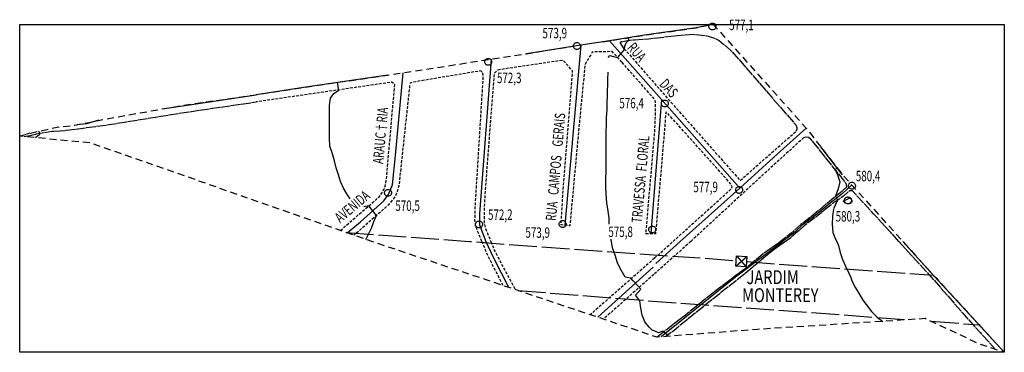
# Model space of a CAD drawing. Extents: x 407477 to 412877, y 7402631 to 7407431.
import ezdxf

# ---------------------------------------------------------------- set-up
doc = ezdxf.new("R2010")
doc.units = 0
for name, pattern in [('TRACO_02', [8, 5, -3]), ('TRACO_08', [10, 7, -1, 1, -1]), ('TRACO_15', [3, 2, -1]), ('TRACO_19', [23.5, 20, -3.5]), ('TRACO_22', [7.5, 7, -0.5])]:
    doc.linetypes.add(name, pattern=pattern)
doc.layers.get('0').update_dxf_attribs({"color": 5, "linetype": 'CONTINUOUS'})
for name, color, linetype in [('CURVA_INTERM', 255, 'CONTINUOUS'), ('CURVA_MESTRA', 1, 'CONTINUOUS'), ('DIV_BAIRROS_TOP', 7, 'CONTINUOUS'), ('EIXO_VIAS_ROD', 255, 'CONTINUOUS'), ('LAGOA_PEREN', 5, 'CONTINUOUS'), ('LINHA_TRANSMISS_E_TORRE', 255, 'CONTINUOUS'), ('PTO_INTE_E_NA', 255, 'CONTINUOUS'), ('TOP_VIA_PAV_M_FIO', 255, 'CONTINUOUS'), ('VIA_CONSTR', 1, 'CONTINUOUS'), ('VIA_N_PAV_S_MFIO', 1, 'CONTINUOUS')]:
    doc.layers.add(name, color=color, linetype=linetype)
doc.styles.add('LDUP', font='LDUP.SHX')

# ---------------------------------------------------------------- blocks, each defined once
blk = doc.blocks.new('COD003', base_point=(410293.31, 7405098.87))
at = {"layer": 'PTO_INTE_E_NA'}
blk.add_lwpolyline([(410293.294974, 7405096.419885), (410292.728512, 7405096.485361), (410292.224364, 7405096.651575), (410291.893405, 7405096.854171), (410291.684419, 7405097.029163), (410291.354243, 7405097.391794), (410291.113221, 7405097.771104), (410290.916859, 7405098.184631), (410290.857381, 7405098.488901), (410290.852969, 7405099.106939), (410290.892966, 7405099.524698), (410291.055574, 7405099.981093), (410291.2621, 7405100.330195), (410291.463255, 7405100.594319), (410291.829606, 7405100.902722), (410292.275759, 7405101.165776), (410292.713836, 7405101.337175), (410292.961084, 7405101.361454), (410293.315318, 7405101.370284), (410293.867142, 7405101.33548), (410294.405598, 7405101.166386), (410294.7868, 7405100.949795), (410295.21322, 7405100.577944), (410295.501165, 7405100.106682), (410295.749711, 7405099.522277), (410295.831528, 7405099.099252), (410295.824189, 7405098.832239), (410295.819327, 7405098.540277), (410295.632164, 7405097.926474), (410295.350344, 7405097.46002), (410294.98972, 7405097.06041), (410294.573312, 7405096.738309), (410293.959046, 7405096.489002), (410293.551215, 7405096.422123)], close=True, dxfattribs=at)
blk = doc.blocks.new('COD006', base_point=(410348.24, 7404985.73))
at = {"layer": 'LINHA_TRANSMISS_E_TORRE'}
for p, q in [((410344.492445, 7404981.984889), (410351.992445, 7404989.484889)), ((410344.492445, 7404989.484889), (410351.992445, 7404981.984889))]:
    blk.add_line(p, q, dxfattribs=at)
blk.add_lwpolyline([(410344.492445, 7404981.984889), (410344.492445, 7404989.484889), (410351.992445, 7404989.484889), (410351.992445, 7404981.984889)], close=True, dxfattribs=at)

msp = doc.modelspace()

# ---------------------------------------------------------------- linework, layer by layer
at = {"linetype": 'CONTINUOUS', "flags": 128}
msp.add_lwpolyline([(409830.28, 7404920.57), (409830.28, 7405155.61), (410537, 7405155.61), (410537, 7404920.57)], close=True, dxfattribs=at)
at = {"layer": 'CURVA_INTERM', "linetype": 'CONTINUOUS'}
for points in [[(410067.55, 7405030.68), (410065.19, 7405034.06), (410062.81, 7405038.31), (410060.63, 7405042.96), (410059.04, 7405047.77), (410057.54, 7405052.89), (410056.16, 7405057.86), (410054.74, 7405062.79), (410052.84, 7405068.2), (410052.82, 7405068.65), (410052.58, 7405073.88), (410052.59, 7405076.66), (410052.61, 7405080.28), (410052.63, 7405086.04), (410052.65, 7405091.8), (410052.67, 7405097.16), (410052.67, 7405097.48), (410053.41, 7405102.71), (410055.73, 7405106.17), (410059.25, 7405108.56), (410058.45, 7405114.03)], [(409841.66, 7405074.43), (409843.41, 7405075.92), (409844.62, 7405076.68), (409844.32, 7405079.04)], [(410417, 7405052.84), (410416.02, 7405051.89), (410415.63, 7405051.51), (410417.18, 7405047.71), (410418.87, 7405042.78), (410417.75, 7405037.71), (410415.77, 7405032.36), (410417.39, 7405029.68), (410414.42, 7405023.38)], [(410078.77, 7405001.46), (410082.71, 7405009.61), (410084.54, 7405014.26), (410086.37, 7405018.62), (410080.88, 7405025.52), (410077.25, 7405024.9)], [(410414.35, 7405023.22), (410414.33, 7405023.18), (410413.65, 7405018.22), (410413.52, 7405012.5), (410413.96, 7405006.34), (410415.95, 7405001.7), (410416.71, 7405000), (410418.02, 7404997.06), (410419.18, 7404991.98), (410420.77, 7404986.98), (410423.09, 7404982.41), (410425.48, 7404977.17), (410426.73, 7404974.08), (410427.59, 7404971.93), (410429.99, 7404967.01), (410430.11, 7404966.82), (410432.82, 7404962.56), (410435.54, 7404958), (410437.81, 7404954.94), (410441.69, 7404949.79), (410446.04, 7404945.58), (410449.75, 7404942.74)]]:
    msp.add_lwpolyline(points, dxfattribs=at)
at = {"layer": 'CURVA_MESTRA', "linetype": 'CONTINUOUS'}
for points in [[(410252.73, 7405131.94), (410253.92, 7405133.35), (410256.46, 7405132.65), (410259.42, 7405131.94), (410260.27, 7405132.89), (410263.64, 7405136.63), (410264.49, 7405137.58), (410264.5, 7405137.68), (410264.63, 7405140.11), (410265.62, 7405142.37), (410267.41, 7405144.27), (410267.16, 7405145.96), (410267.15, 7405146.02)], [(410253.43, 7405012.29), (410253.27, 7405016.72), (410252.65, 7405021.72), (410251.75, 7405027.6), (410251.29, 7405033.8), (410251.07, 7405039.44), (410251.09, 7405044.76), (410251.12, 7405050.6), (410251.13, 7405054.22), (410251.14, 7405056), (410251.16, 7405061.84), (410251.16, 7405062.23), (410251.18, 7405067.88), (410251.2, 7405073.16), (410251.26, 7405078.4), (410251.4, 7405083.64), (410251.46, 7405088.76), (410251.84, 7405094.36), (410251.98, 7405099.36), (410252.08, 7405104.44), (410252.43, 7405116.16), (410252.64, 7405121.28)], [(410295.68, 7404932.01), (410295.27, 7404932.92), (410291.8, 7404935.69), (410288.72, 7404934.55), (410284.08, 7404936.77), (410282.17, 7404938.54), (410278.87, 7404942.36), (410277.16, 7404947.2), (410276.18, 7404952.21), (410275.32, 7404957.45), (410272.26, 7404961.47), (410276.03, 7404965.85), (410273.92, 7404968.15), (410270.54, 7404971.84), (410268.86, 7404973.68), (410264.79, 7404974.34), (410263.83, 7404976.04), (410261.97, 7404979.36), (410260.13, 7404983.13), (410259.43, 7404984.57), (410257.61, 7404990.26), (410255.79, 7404995.46), (410255.03, 7405000), (410254.93, 7405000.59), (410254.74, 7405001.63)]]:
    msp.add_lwpolyline(points, dxfattribs=at)
at = {"layer": 'DIV_BAIRROS_TOP', "linetype": 'TRACO_02', "flags": 128}
msp.add_lwpolyline([(409830.28, 7405075.54), (409836.33, 7405077.27), (409858.39, 7405082.17), (409869.92, 7405083.33), (409886.64, 7405086.79), (409899, 7405089), (409947.76, 7405097.74), (409999.97, 7405105.16), (410033.92, 7405110.44), (410094.51, 7405119.31), (410194.08, 7405134.59), (410232.98, 7405140.89), (410253.71, 7405143.93), (410278.81, 7405147.84), (410315.79, 7405153.19), (410328.07, 7405155.61), (410394.38, 7405081.75), (410408.96, 7405063.12), (410420.96, 7405047.78), (410464.19, 7405000), (410487.98, 7404973.85), (410537, 7404920.57), (410519.13, 7404926.49), (410480.28, 7404944.7), (410359.85, 7404936.95), (410287.71, 7404931.4), (410082.93, 7405000), (410000, 7405028.99), (409880.93, 7405070.61)], close=True, dxfattribs=at)
at = {"layer": 'EIXO_VIAS_ROD', "linetype": 'CONTINUOUS', "flags": 128}
for points in [[(410328.07, 7405155.61), (410315.79, 7405153.19), (410278.81, 7405147.84)], [(410278.81, 7405147.84), (410253.72, 7405143.92)], [(410253.72, 7405143.92), (410232.96, 7405140.67), (410194.08, 7405134.59)], [(410232.98, 7405140.89), (410232.96, 7405140.67), (410221.64, 7405011.69)], [(410347.08, 7405038.3), (410291, 7405101.69), (410253.72, 7405143.92), (410253.71, 7405143.93)], [(410168.62, 7405130.68), (410160.22, 7405019.85), (410160.36, 7405011.97), (410164.92, 7405000.09)], [(410094.51, 7405119.31), (410033.92, 7405110.44), (410000, 7405105.08)], [(410065.25, 7405006.18), (410074.96, 7405014.04), (410091.54, 7405029.11), (410094.99, 7405033.72), (410097.89, 7405040.71), (410100.11, 7405061.51), (410105.5, 7405120.93), (410105.55, 7405121)], [(409932.79, 7405095.06), (409958.72, 7405098.88), (409961.67, 7405099.32), (410000, 7405105.04)], [(409961.99, 7405099.76), (409961.67, 7405099.32)], [(410291, 7405101.69), (410283.28, 7405005.75)], [(409887.01, 7405086.86), (409878.18, 7405084.29), (409871.58, 7405083.67)], [(409831.16, 7405075.79), (409830.48, 7405075.52)], [(409837.62, 7405077.56), (409835.31, 7405076.98)], [(410304.44, 7405000), (410347.08, 7405038.3), (410374.07, 7405062.55), (410394.72, 7405081.32)], [(410420.96, 7405047.78), (410405.22, 7405067.9)], [(410427.48, 7405040.58), (410420.98, 7405034.36), (410410.76, 7405026.62), (410399.98, 7405017.77), (410391.96, 7405011.69), (410386.85, 7405006.99), (410381.46, 7405002.57), (410378.13, 7405000.15), (410377.94, 7405000)], [(410164.67, 7405000.35), (410170.54, 7404987.76), (410181.04, 7404967.19)], [(410304.44, 7405000), (410286.94, 7404984.27)], [(410377.94, 7405000), (410344.16, 7404974.3), (410290.77, 7404931.64)], [(410464.19, 7405000), (410484.1, 7404978)], [(410284.89, 7404981.65), (410245.2, 7404945.64)], [(410484.1, 7404978), (410536.97, 7404920.58)]]:
    msp.add_lwpolyline(points, dxfattribs=at)
at = {"layer": 'LAGOA_PEREN', "linetype": 'TRACO_08', "flags": 128}
msp.add_lwpolyline([(410421.42, 7405028.84), (410426.18, 7405031.23), (410426.9, 7405030.71), (410427.7, 7405029.67), (410427.62, 7405027.83), (410425.54, 7405026.87), (410424.38, 7405026.87), (410422.82, 7405027.36), (410422.1, 7405028.12), (410421.82, 7405028.64)], close=True, dxfattribs=at)
at = {"layer": 'LINHA_TRANSMISS_E_TORRE', "linetype": 'TRACO_19', "flags": 128}
for points in [[(410064.37, 7405006.49), (410131.59, 7405001.52), (410153.13, 7405000), (410272.77, 7404991.19), (410319.72, 7404988.14), (410344.41, 7404986.09)], [(410352.03, 7404985.53), (410486.17, 7404975.84)], [(410187.72, 7404964.89), (410287.76, 7404957.05), (410468.41, 7404943.94)], [(410484.38, 7404942.78), (410518.87, 7404940.27)]]:
    msp.add_lwpolyline(points, dxfattribs=at)
at = {"layer": 'VIA_CONSTR', "linetype": 'TRACO_15', "flags": 128}
for points in [[(410262.59, 7405128.43), (410255.6, 7405136.14), (410241.29, 7405135.79), (410236.06, 7405127.07), (410231.08, 7405075.77), (410225.15, 7405011.24), (410218.87, 7405011.91), (410220.07, 7405032.42), (410227.12, 7405122.28), (410220.37, 7405129.91), (410174.3, 7405123.1), (410173.38, 7405122.87), (410172.3, 7405121.87), (410171.21, 7405120.84), (410170.64, 7405118.8), (410164.15, 7405033.95), (410163.58, 7405020.47), (410163.59, 7405013.91), (410164.58, 7405009.43), (410168.4, 7405000)], [(410264.16, 7405138.19), (410294.34, 7405103.67), (410347.4, 7405043.72), (410387.19, 7405078.66)], [(410299.22, 7405000), (410341.19, 7405037.85), (410341.71, 7405039.25), (410340.95, 7405040.69), (410339.87, 7405042.25), (410295.01, 7405092.22), (410294.29, 7405092.66), (410293.97, 7405091.94), (410293.73, 7405090.14), (410293.64, 7405086.42), (410286.67, 7405005.58), (410279.78, 7405005.59), (410286.15, 7405079.23), (410286.6, 7405089.59), (410286.65, 7405095.96), (410286.65, 7405098.84), (410286.38, 7405101.44), (410262.59, 7405128.43)], [(410162.91, 7405115.91), (410162.96, 7405119.39), (410162.49, 7405120.97), (410161.18, 7405122.28), (410158.79, 7405121.95), (410111.74, 7405114.02), (410110.61, 7405113.47), (410110.25, 7405112.67), (410109.54, 7405106.07), (410102.45, 7405039.86), (410101.47, 7405036.43), (410100.22, 7405033.27), (410099.13, 7405031.36), (410097.68, 7405029.53), (410094.67, 7405025.98), (410077.49, 7405010.82), (410070.23, 7405004.44)], [(410060.43, 7405007.86), (410088.57, 7405032.25), (410090.06, 7405034.28), (410090.99, 7405036.07), (410092, 7405037.99), (410092.56, 7405039.75), (410092.93, 7405041.27), (410093.5, 7405044.54), (410099.49, 7405112.47), (410097.5, 7405114.2), (410000, 7405100.03)], [(410162.08, 7405000), (410157.54, 7405010.78), (410157.08, 7405015.74), (410157.09, 7405018.7), (410157.11, 7405022.22), (410162.91, 7405115.91)], [(410393.07, 7405074.51), (410353.04, 7405037.94), (410311.96, 7405000)], [(410177.26, 7404968.45), (410166.66, 7404989.14), (410162.08, 7405000)], [(410168.4, 7405000), (410170.92, 7404993.8), (410185.89, 7404965.51)], [(410311.96, 7405000), (410310.8, 7404998.93), (410285.43, 7404976.4)], [(410285.97, 7404988.05), (410299.22, 7405000)], [(410285.97, 7404988.05), (410239.76, 7404947.46)], [(410285.43, 7404976.4), (410249.23, 7404944.29)]]:
    msp.add_lwpolyline(points, dxfattribs=at)
at = {"layer": 'VIA_N_PAV_S_MFIO', "linetype": 'TRACO_22', "flags": 128}
for points in [[(410264.16, 7405138.19), (410261.24, 7405142.72), (410262.32, 7405143.32), (410266.65, 7405144.03), (410271.45, 7405144.58), (410281.5, 7405145.2), (410302.48, 7405147.76), (410313.61, 7405148.5), (410322.5, 7405147.72), (410326.94, 7405146.55), (410332.42, 7405144.01), (410340.82, 7405136.95), (410364.33, 7405109.97), (410387.36, 7405083.5), (410388.06, 7405081.77), (410388.06, 7405080.56), (410387.19, 7405078.66)], [(409833.46, 7405075.23), (409838.71, 7405076.16), (409842.23, 7405077.1), (409853.36, 7405079.01), (409863.96, 7405079.76), (409894.42, 7405083.75), (409948.39, 7405092.51), (410000, 7405100.03)], [(410393.07, 7405074.51), (410394.8, 7405075.03), (410396.35, 7405074.86), (410397.39, 7405074), (410407.63, 7405061.25), (410423.34, 7405041.75), (410423.62, 7405039.03), (410420.29, 7405035.79), (410409, 7405026.73), (410398.51, 7405017.91), (410390.94, 7405012.09), (410384.01, 7405005.86), (410376.38, 7405000)], [(410461.34, 7405000), (410455.68, 7405006.23), (410443.13, 7405019.87), (410428.13, 7405036.22), (410425.78, 7405036.22), (410421.56, 7405032.59), (410412.64, 7405026.36), (410401.71, 7405017.51), (410393.3, 7405011.24), (410388.9, 7405007.05), (410382.09, 7405001.43), (410380.05, 7405000)], [(410376.38, 7405000), (410374.61, 7404998.64), (410364.2, 7404991.38), (410353.27, 7404982.16), (410344.38, 7404975.62), (410333.21, 7404967.16), (410322.48, 7404958.86), (410307.83, 7404946.97), (410295.14, 7404937.24), (410287.71, 7404931.4)], [(410380.05, 7405000), (410371.8, 7404994.25), (410364.39, 7404988.26), (410357.07, 7404982), (410348.62, 7404975.05), (410339.25, 7404967.79), (410328.96, 7404959.53), (410317.35, 7404950.4), (410309.98, 7404944.57), (410299.73, 7404936.03), (410294.08, 7404931.89)], [(410461.34, 7405000), (410470.16, 7404990.27), (410482.91, 7404976.4), (410496.15, 7404961.32), (410507.22, 7404948.57), (410519.58, 7404934.74), (410530.65, 7404922.68)]]:
    msp.add_lwpolyline(points, dxfattribs=at)

# ---------------------------------------------------------------- block references
at = {"layer": 'LINHA_TRANSMISS_E_TORRE', "rotation": 356}
msp.add_blockref('COD006', (410348.24, 7404985.73), dxfattribs=at)
at = {"layer": 'PTO_INTE_E_NA'}
for p in [(410327.45, 7405154.06, 577.1), (410230.21, 7405140.06, 573.89), (410166.5, 7405128.73, 572.34), (410293.31, 7405098.87, 576.42), (410427.59, 7405039.94, 580.37), (410094.67, 7405034.84, 570.51), (410346.68, 7405036.91, 577.94), (410424.7, 7405029.4, 580.3), (410159.98, 7405012.16, 572.18), (410219.94, 7405012.48, 573.85), (410284.24, 7405008.54, 575.78)]:
    msp.add_blockref('COD003', p, dxfattribs=at)

# ---------------------------------------------------------------- texts
at = {"layer": 'DIV_BAIRROS_TOP', "style": 'LDUP', "width": 0.77}
for s, p in [('JARDIM', (410352, 7404969.41)), ('MONTEREY', (410348.81, 7404956.52))]:
    msp.add_text(s, height=10, dxfattribs=at).set_placement(p)
at = {"layer": 'PTO_INTE_E_NA', "style": 'LDUP', "width": 0.69}
for s, p in [('577,1', (410339.47, 7405151.46, 577.1)), ('573,9', (410205.52, 7405145.62, 573.89)), ('572,3', (410172.83, 7405113.52, 572.34)), ('576,4', (410260.67, 7405095.43, 576.42)), ('580,4', (410430.4, 7405043.2, 580.37)), ('577,9', (410313.79, 7405035.31, 577.94)), ('570,5', (410099.88, 7405021.89, 570.51)), ('572,2', (410166.41, 7405015.47, 572.18)), ('580,3', (410415.93, 7405014.3, 580.3)), ('573,9', (410193.26, 7405002.63, 573.85)), ('575,8', (410252.79, 7405003.21, 575.78))]:
    msp.add_text(s, height=7.5, dxfattribs=at).set_placement(p)
at = {"layer": 'TOP_VIA_PAV_M_FIO', "style": 'LDUP', "width": 0.69}
for s, rotation, p in [('  RUA', 311, (410263.77, 7405140.92)), ('  DAS', 312, (410286.89, 7405114.72)), ('ARAUC†RIA', 85, (410091.19, 7405055.39)), ('RUA   CAMPOS    GERAIS', 85, (410215.23, 7405014.56)), ('TRAVESSA  FLORAL', 85, (410276.87, 7405013.02)), ('AVENIDA', 40, (410060.36, 7405012.94))]:
    msp.add_text(s, height=7.5, rotation=rotation, dxfattribs=at).set_placement(p)

doc.saveas('drawing.dxf')
